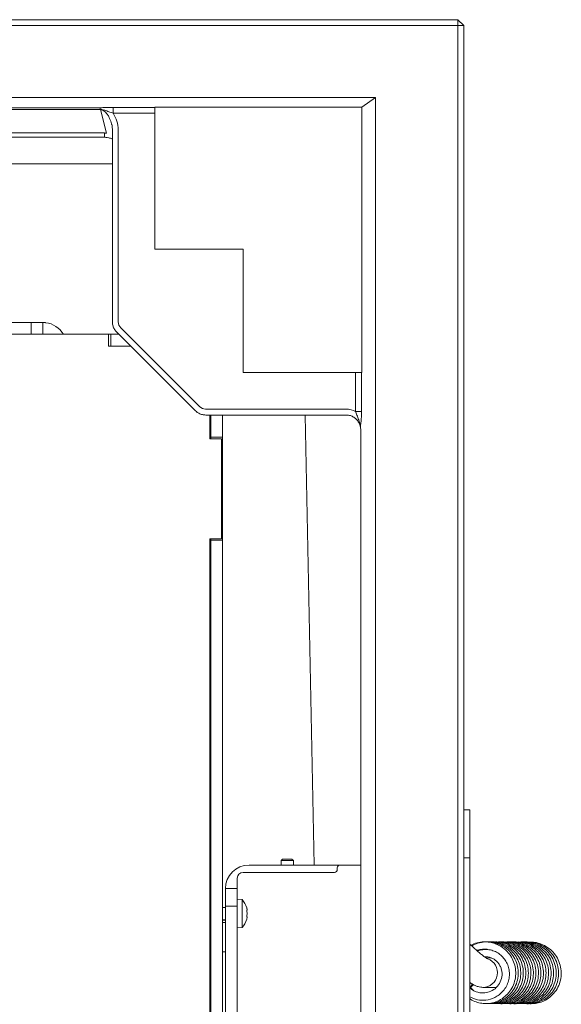
# Model space of a CAD drawing. Extents: x -6654 to -2848, y 138 to 3829.
# Drawn here: x -4436 to -4252, y 699 to 1034 of the extents above; entities that cross this region are included whole.
import ezdxf

# ---------------------------------------------------------------- set-up
doc = ezdxf.new("R2010")
doc.units = 0
doc.header["$LTSCALE"] = 5

msp = doc.modelspace()

# ---------------------------------------------------------------- linework, layer by layer
at = {"color": 7, "linetype": 'Continuous', "lineweight": 0}
for p, q in [((-5233.26, 1034.08), (-4287.26, 1034.08)), ((-4287.26, 1032.08), (-5233.26, 1032.08)), ((-4287.26, 1034.08), (-4287.26, 1032.08)), ((-4285.26, 1032.08), (-4287.26, 1034.08)), ((-4285.26, 1032.08), (-4287.26, 1032.08)), ((-4287.26, 266.08), (-4287.26, 1032.08)), ((-4285.26, 1032.08), (-4285.26, 266.08)), ((-4315.26, 1007.58), (-5205.26, 1007.58)), ((-4315.26, 1007.58), (-4319.88, 1004.35)), ((-4315.26, 294.08), (-4315.26, 1007.58)), ((-5111.73, 1004.15), (-4408.79, 1004.15)), ((-4408.82, 1003.57), (-5111.69, 1003.57)), ((-4406.74, 995.53), (-4408.73, 1003.5)), ((-4404.43, 1004.24), (-4390.26, 1004.24)), ((-4404.43, 1002.25), (-4404.43, 1004.24)), ((-4390.26, 1002.25), (-4404.43, 1002.25)), ((-4390.26, 1004.35), (-4319.88, 1004.35)), ((-4390.26, 956.08), (-4390.26, 1004.35)), ((-4319.88, 1004.35), (-4319.88, 914.08)), ((-5113.11, 995.55), (-4407.4, 995.55)), ((-4407.4, 995.55), (-4407.4, 994.08)), ((-4404.7, 996.63), (-4404.7, 931.35)), ((-4402.7, 996.63), (-4402.7, 931.35)), ((-4407.4, 994.08), (-5113.11, 994.08)), ((-4404.7, 985.09), (-5115.82, 985.09)), ((-4360.26, 956.08), (-4390.26, 956.08)), ((-4360.26, 914.08), (-4360.26, 956.08)), ((-4460.96, 931.08), (-4432.32, 931.08)), ((-4432.32, 927.08), (-4432.32, 931.08)), ((-4432.32, 931.08), (-4428.36, 931.08)), ((-4428.36, 931.08), (-4428.36, 927.08)), ((-4428.36, 931.08), (-4428.26, 931.08)), ((-4403.26, 927.88), (-4376.46, 901.08)), ((-4401.84, 929.29), (-4375.05, 902.5)), ((-4406.06, 927.08), (-4440.06, 927.08)), ((-4406.06, 927.08), (-4405.26, 927.08)), ((-4406.06, 923.08), (-4406.06, 927.08)), ((-4405.26, 923.08), (-4405.26, 927.08)), ((-4402.47, 927.08), (-4405.26, 927.08)), ((-4398.47, 923.08), (-4406.06, 923.08)), ((-4398.47, 923.08), (-4405.26, 923.08)), ((-4319.88, 914.08), (-4360.26, 914.08)), ((-4322.02, 900.83), (-4322.02, 914.08)), ((-4320.04, 914.08), (-4320.04, 900.83)), ((-4372.99, 901.64), (-4325.26, 901.64)), ((-4320.04, 900.83), (-4322.02, 900.83)), ((-4372.99, 899.64), (-4325.26, 899.64)), ((-4371.56, 891.58), (-4371.56, 899.64)), ((-4371.55, 891.58), (-4371.55, 899.64)), ((-4371.26, 892.08), (-4371.26, 899.64)), ((-4367.26, 892.08), (-4367.26, 899.64)), ((-4336.17, 746.58), (-4339.17, 899.64)), ((-4367.56, 891.58), (-4371.56, 891.58)), ((-4367.26, 892.08), (-4371.26, 892.08)), ((-4371.26, 892.08), (-4371.26, 891.58)), ((-4367.56, 857.58), (-4367.56, 891.58)), ((-4367.26, 857.08), (-4367.26, 892.08)), ((-4320.26, 893.96), (-4320.24, 893.96)), ((-4320.26, 394.14), (-4320.26, 893.96)), ((-4320.24, 893.96), (-4320.24, 394.14)), ((-4371.56, 857.58), (-4367.56, 857.58)), ((-4371.56, 691.58), (-4371.56, 857.58)), ((-4371.55, 844.24), (-4371.55, 857.58)), ((-4371.26, 857.58), (-4371.26, 857.08)), ((-4371.26, 857.08), (-4367.26, 857.08)), ((-4371.26, 692.08), (-4371.26, 857.08)), ((-4367.26, 692.08), (-4367.26, 857.08)), ((-4371.26, 844.24), (-4371.56, 844.24)), ((-4371.56, 833.24), (-4371.26, 833.24)), ((-4371.55, 800.86), (-4371.55, 833.24)), ((-4371.55, 800.86), (-4371.46, 800.86)), ((-4371.46, 800.86), (-4371.46, 797.86)), ((-4371.56, 797.86), (-4371.26, 797.86)), ((-4346.86, 748.58), (-4347.36, 748.08)), ((-4347.36, 748.08), (-4347.36, 746.58)), ((-4347.36, 748.08), (-4343.16, 748.08)), ((-4346.86, 748.58), (-4343.66, 748.58)), ((-4343.16, 748.08), (-4343.66, 748.58)), ((-4343.16, 746.58), (-4343.16, 748.08)), ((-4360.26, 744.08), (-4329.26, 744.08)), ((-4327.26, 746.58), (-4358.26, 746.58)), ((-4328.26, 745.08), (-4328.26, 745.58)), ((-4327.26, 746.58), (-4320.26, 746.58)), ((-4362.26, 738.58), (-4362.26, 742.08)), ((-4366.26, 738.58), (-4362.26, 738.58)), ((-4366.26, 732.58), (-4366.26, 738.58)), ((-4362.26, 738.58), (-4362.26, 732.58)), ((-4360.62, 734.84), (-4362.26, 734.98)), ((-4360.62, 725.33), (-4360.62, 734.84)), ((-4371.26, 732.18), (-4371.56, 732.18)), ((-4366.26, 732.18), (-4367.26, 732.18)), ((-4362.26, 732.58), (-4366.26, 732.58)), ((-4366.26, 388.7), (-4366.26, 732.58)), ((-4362.26, 388.7), (-4362.26, 732.58)), ((-4358.92, 731.38), (-4358.92, 731.38)), ((-4358.92, 730.08), (-4358.92, 730.08)), ((-4371.56, 727.98), (-4371.26, 727.98)), ((-4367.26, 727.98), (-4366.26, 727.98)), ((-4367.26, 727.78), (-4366.26, 727.78)), ((-4367.26, 727.08), (-4366.26, 727.08)), ((-4358.92, 728.79), (-4358.92, 728.79)), ((-4362.26, 725.18), (-4360.62, 725.33)), ((-4367.26, 717.08), (-4366.26, 717.08)), ((-4275.89, 714.96), (-4277.68, 714.97)), ((-4283.26, 705.48), (-4282.93, 705.11)), ((-4278.78, 704.97), (-4274.29, 704.96))]:
    msp.add_line(p, q, dxfattribs=at)
at = {"color": 30, "linetype": 'Continuous', "lineweight": 0}
for p, q in [((-4285.26, 765.39), (-4283.26, 765.39)), ((-4283.26, 765.39), (-4283.26, 749.03)), ((-4285.26, 749.03), (-4283.26, 749.03)), ((-4283.26, 748.98), (-4285.26, 748.98)), ((-4283.26, 748.98), (-4283.26, 264.18))]:
    msp.add_line(p, q, dxfattribs=at)
at = {"color": 7, "linetype": 'Continuous', "lineweight": 0, "flags": 128}
msp.add_lwpolyline([(-4281.99, 705.91), (-4282.21, 705.68), (-4282.52, 705.38), (-4282.77, 705.18), (-4282.91, 705.11), (-4282.93, 705.18), (-4282.82, 705.38), (-4282.6, 705.68), (-4282.3, 706.04), (-4282.28, 706.07)], dxfattribs=at)
at = {"color": 7, "linetype": 'Continuous', "lineweight": 0}
for centre, radius, start, end in [((-4428.26, 923.08), 8, 30, 83.5406), ((-4322.19, 895.72), 1.79, 3.237, 28.409), ((-4358.26, 738.58), 8, 90, 180), ((-4360.26, 742.08), 2, 90, 180), ((-4329.26, 745.08), 1, 270, 0), ((-4327.26, 745.58), 1, 90, 180), ((-4365.76, 730.08), 7, 15.9915, 42.8093), ((-4365.76, 730.08), 7, 317.1907, 343.9951), ((-4278.83, 709.98), 5.01, 270.0348, 70.0934)]:
    msp.add_arc(centre, radius, start, end, dxfattribs=at)
for centre, major_axis, ratio, start_param, end_param in [((-4407.85, 997.84), (-1.4, 5.62), 0.518369, 4.727974, 6.111275), ((-4407.85, 997.84), (-1.74, 6.97), 0.696367, 4.368569, 5.213902), ((-4404.91, 985.55), (9.05, -7.07), 0.781286, 2.293004, 2.356194), ((-4399.61, 931.43), (-2.87, -1.19), 0.96546, 5.902759, 6.663611), ((-4372.92, 904.74), (1.19, 2.87), 0.96546, 2.761167, 3.522019), ((-4325.26, 894.43), (0, -7.21), 0.970296, 2.661274, 3.141593), ((-4325.26, 907.93), (-4.74, 14.92), 0.107661, 3.468573, 3.728109), ((-4327.24, 907.93), (-6.43, 15.68), 0.17589, 3.546436, 3.760836)]:
    msp.add_ellipse(centre, major_axis=major_axis, ratio=ratio, start_param=start_param, end_param=end_param, dxfattribs=at)
for points, knots in [([(-4408.82, 1003.57), (-4408.82, 1003.72), (-4408.81, 1004.01), (-4408.8, 1004.13), (-4408.79, 1004.15), (-4408.79, 1004.15)], [0, 0, 0, 0, 0.518026, 0.975442, 1, 1, 1, 1]), ([(-4408.79, 1003.53), (-4408.8, 1003.54), (-4408.81, 1003.54), (-4408.82, 1003.56), (-4408.82, 1003.57), (-4408.82, 1003.57)], [0, 0, 0, 0, 0.3662614, 0.7343919, 1, 1, 1, 1]), ([(-4408.79, 1004.15), (-4408.71, 1004.15), (-4408.4, 1004.15), (-4407.63, 1004.18), (-4406.31, 1004.23), (-4405.11, 1004.24), (-4404.43, 1004.24)], [0, 0, 0, 0, 0.050825, 0.202814, 0.551886, 1, 1, 1, 1]), ([(-4404.43, 1002.25), (-4404.92, 1002.43), (-4405.89, 1002.78), (-4407.15, 1003.24), (-4408.13, 1003.51), (-4408.64, 1003.53), (-4408.79, 1003.53)], [0, 0, 0, 0, 0.336926, 0.671366, 0.89937, 1, 1, 1, 1]), ([(-4408.73, 1003.5), (-4408.73, 1003.5), (-4408.76, 1003.51), (-4408.78, 1003.52), (-4408.79, 1003.53)], [0, 0, 0, 0, 0.140832, 1, 1, 1, 1]), ([(-4404.98, 998.66), (-4404.96, 998.58), (-4404.76, 998.03), (-4404.71, 997.33), (-4404.7, 996.73), (-4404.7, 996.63)], [0, 0, 0, 0, 0.125706, 0.854787, 1, 1, 1, 1]), ([(-4407.4, 994.08), (-4407.25, 994.08), (-4406.75, 994.07), (-4405.86, 993.91), (-4405.11, 993.71), (-4404.74, 993.53), (-4404.7, 993.51)], [0, 0, 0, 0, 0.148762, 0.506465, 0.937949, 1, 1, 1, 1]), ([(-4428.26, 931.08), (-4428.24, 931.08), (-4428.22, 931.08), (-4428.17, 931.08), (-4428.12, 931.08), (-4428.06, 931.08), (-4428, 931.08), (-4427.94, 931.08), (-4427.86, 931.08), (-4427.79, 931.07), (-4427.71, 931.07), (-4427.63, 931.06), (-4427.55, 931.05), (-4427.46, 931.05), (-4427.39, 931.04), (-4427.36, 931.03)], [0, 0, 0, 0, 0.073722, 0.147955, 0.223799, 0.300201, 0.373924, 0.44816, 0.524018, 0.600438, 0.673988, 0.748048, 0.823718, 0.899942, 1, 1, 1, 1]), ([(-4404.7, 931.35), (-4404.68, 931.07), (-4404.65, 930.38), (-4404.3, 929.3), (-4403.78, 928.43), (-4403.38, 928.01), (-4403.26, 927.88)], [0, 0, 0, 0, 0.217905, 0.541457, 0.86457, 1, 1, 1, 1]), ([(-4376.46, 901.08), (-4376.26, 900.9), (-4375.74, 900.43), (-4374.74, 899.91), (-4373.75, 899.67), (-4373.16, 899.65), (-4372.99, 899.64)], [0, 0, 0, 0, 0.217905, 0.541457, 0.86457, 1, 1, 1, 1]), ([(-4320.61, 896.57), (-4320.69, 896.9), (-4320.87, 897.75), (-4321.4, 899.11), (-4321.81, 900.22), (-4322, 900.77), (-4322.02, 900.83)], [0, 0, 0, 0, 0.247647, 0.632589, 0.960641, 1, 1, 1, 1]), ([(-4320.04, 900.83), (-4320.04, 900.73), (-4320.04, 899.91), (-4320.09, 898.4), (-4320.23, 896.74), (-4320.35, 896.08), (-4320.4, 895.82)], [0, 0, 0, 0, 0.047514, 0.406656, 0.765145, 1, 1, 1, 1]), ([(-4325.26, 899.64), (-4325.08, 899.64), (-4324.49, 899.62), (-4323.5, 899.37), (-4322.39, 898.77), (-4321.46, 897.89), (-4320.77, 896.86), (-4320.53, 896.1), (-4320.42, 895.74)], [0, 0, 0, 0, 0.080855, 0.265301, 0.45197, 0.641237, 0.833286, 1, 1, 1, 1]), ([(-4320.42, 895.78), (-4320.43, 895.79), (-4320.47, 895.92), (-4320.54, 896.19), (-4320.59, 896.44), (-4320.61, 896.57)], [0, 0, 0, 0, 0.013222, 0.507913, 1, 1, 1, 1]), ([(-4320.4, 895.82), (-4320.42, 895.81), (-4320.45, 895.79), (-4320.44, 895.78), (-4320.42, 895.78), (-4320.42, 895.78)], [0, 0, 0, 0, 0.491045, 0.987446, 1, 1, 1, 1]), ([(-4359.01, 731.93), (-4359.01, 731.94), (-4359.02, 731.98), (-4359.03, 732.01), (-4359.03, 732.01), (-4359.03, 732.01)], [0, 0, 0, 0, 0.34677, 0.695114, 1, 1, 1, 1]), ([(-4359.01, 730.86), (-4359.01, 730.88), (-4359.02, 730.93), (-4359.03, 730.99), (-4359.03, 731.06), (-4359.03, 731.11), (-4359.02, 731.14), (-4359.01, 731.15), (-4359.01, 731.15)], [0, 0, 0, 0, 0.173602, 0.347939, 0.518483, 0.685896, 0.853576, 1, 1, 1, 1]), ([(-4359.02, 731.97), (-4359.02, 731.97), (-4359.01, 731.96), (-4359.01, 731.94), (-4359.01, 731.93)], [0, 0, 0, 0, 0.122683, 1, 1, 1, 1]), ([(-4358.92, 731.38), (-4358.93, 731.49), (-4358.94, 731.65), (-4358.99, 731.86), (-4359.01, 731.93)], [0, 0, 0, 0, 0.687831, 1, 1, 1, 1]), ([(-4359.01, 731.15), (-4358.97, 731.18), (-4358.93, 731.22), (-4358.92, 731.34), (-4358.92, 731.38)], [0, 0, 0, 0, 0.687999, 1, 1, 1, 1]), ([(-4358.92, 730.08), (-4358.93, 730.27), (-4358.94, 730.54), (-4358.99, 730.79), (-4359.01, 730.86)], [0, 0, 0, 0, 0.687868, 1, 1, 1, 1]), ([(-4359.01, 729.31), (-4358.97, 729.48), (-4358.93, 729.73), (-4358.92, 730), (-4358.92, 730.08)], [0, 0, 0, 0, 0.687973, 1, 1, 1, 1]), ([(-4359.01, 729.02), (-4359.01, 729.03), (-4359.02, 729.03), (-4359.03, 729.07), (-4359.03, 729.13), (-4359.03, 729.19), (-4359.02, 729.25), (-4359.01, 729.29), (-4359.01, 729.31)], [0, 0, 0, 0, 0.173655, 0.347991, 0.518533, 0.685946, 0.853626, 1, 1, 1, 1]), ([(-4359.03, 728.16), (-4359.03, 728.16), (-4359.03, 728.15), (-4359.02, 728.17), (-4359.02, 728.2), (-4359.01, 728.23), (-4359.01, 728.24)], [0, 0, 0, 0, 0.032186, 0.368641, 0.70563, 1, 1, 1, 1]), ([(-4358.92, 728.79), (-4358.93, 728.87), (-4358.94, 728.98), (-4358.99, 729.01), (-4359.01, 729.02)], [0, 0, 0, 0, 0.687829, 1, 1, 1, 1]), ([(-4359.01, 728.24), (-4358.97, 728.39), (-4358.93, 728.6), (-4358.92, 728.74), (-4358.92, 728.79)], [0, 0, 0, 0, 0.687947, 1, 1, 1, 1]), ([(-4283.26, 701.16), (-4283.17, 701.08), (-4282.52, 700.56), (-4281.12, 700), (-4279.15, 699.49), (-4277.08, 699.42), (-4274.89, 699.8), (-4272.71, 700.73), (-4270.75, 702.21), (-4269.17, 704.14), (-4268.09, 706.4), (-4267.57, 708.86), (-4267.63, 711.34), (-4268.25, 713.7), (-4269.36, 715.84), (-4271.06, 717.83), (-4273.04, 719.22), (-4275.11, 720.07), (-4277.01, 720.47), (-4279.12, 720.5), (-4281.29, 720.12), (-4282.62, 719.46), (-4283.26, 719.14)], [0, 0, 0, 0, 0.007949, 0.057657, 0.102601, 0.149521, 0.200685, 0.255928, 0.312477, 0.369113, 0.425873, 0.482595, 0.538385, 0.593021, 0.646551, 0.700852, 0.768694, 0.80851, 0.852205, 0.899924, 0.951586, 1, 1, 1, 1]), ([(-4277.14, 699.49), (-4276.49, 699.5), (-4275.19, 699.53), (-4273.28, 700.09), (-4271.43, 701.02), (-4269.67, 702.43), (-4268.15, 704.38), (-4267.09, 706.79), (-4266.65, 709.45), (-4266.9, 712.15), (-4267.81, 714.69), (-4269.26, 716.84), (-4271.04, 718.48), (-4272.95, 719.58), (-4274.93, 720.26), (-4277.05, 720.54), (-4279.33, 720.35), (-4281.23, 719.84), (-4282.21, 719.22), (-4282.5, 719.03)], [0, 0, 0, 0, 0.05162, 0.103724, 0.156629, 0.215509, 0.280392, 0.34964, 0.419139, 0.488638, 0.558169, 0.6261, 0.688272, 0.744467, 0.795769, 0.850255, 0.909605, 0.973447, 1, 1, 1, 1]), ([(-4276.7, 699.52), (-4276.57, 699.5), (-4275.8, 699.39), (-4274.32, 699.57), (-4272.3, 700.1), (-4270.26, 701.2), (-4268.39, 702.86), (-4266.93, 705.03), (-4266.05, 707.5), (-4265.81, 710.08), (-4266.17, 712.62), (-4267.12, 714.99), (-4268.59, 717.06), (-4270.5, 718.72), (-4272.7, 719.85), (-4274.81, 720.43), (-4276.14, 720.42), (-4276.68, 720.42)], [0, 0, 0, 0, 0.01214, 0.07069, 0.132996, 0.202129, 0.278096, 0.356793, 0.434245, 0.510459, 0.585444, 0.659781, 0.734005, 0.808139, 0.882016, 0.951998, 1, 1, 1, 1]), ([(-4275.63, 699.52), (-4275.4, 699.49), (-4274.51, 699.41), (-4272.89, 699.67), (-4270.82, 700.37), (-4268.83, 701.63), (-4267.1, 703.4), (-4265.82, 705.58), (-4265.09, 708.04), (-4264.97, 710.62), (-4265.47, 713.16), (-4266.56, 715.5), (-4268.15, 717.49), (-4270.09, 718.99), (-4272.2, 719.98), (-4274.29, 720.42), (-4275.72, 720.54), (-4276.42, 720.42), (-4276.46, 720.41)], [0, 0, 0, 0, 0.020789, 0.080371, 0.14542, 0.215891, 0.289155, 0.363101, 0.437765, 0.513065, 0.588076, 0.662399, 0.736077, 0.808474, 0.876046, 0.938149, 0.995935, 1, 1, 1, 1]), ([(-4274.62, 699.51), (-4274.43, 699.49), (-4273.49, 699.4), (-4271.76, 699.73), (-4269.55, 700.56), (-4267.53, 701.99), (-4265.9, 703.87), (-4264.75, 706.11), (-4264.16, 708.58), (-4264.17, 711.16), (-4264.81, 713.71), (-4266.06, 716.06), (-4267.82, 717.98), (-4269.86, 719.35), (-4271.94, 720.13), (-4273.69, 720.48), (-4274.71, 720.42), (-4275.06, 720.4)], [0, 0, 0, 0, 0.0179955, 0.0859541, 0.159148, 0.2337061, 0.3083725, 0.3831937, 0.4583059, 0.5346036, 0.6121641, 0.6910419, 0.7699336, 0.8427724, 0.9087203, 0.9682419, 1, 1, 1, 1]), ([(-4273.79, 699.5), (-4273.23, 699.49), (-4272.01, 699.48), (-4270.16, 699.96), (-4268.27, 700.83), (-4266.46, 702.2), (-4264.87, 704.11), (-4263.74, 706.5), (-4263.23, 709.15), (-4263.41, 711.85), (-4264.24, 714.41), (-4265.63, 716.59), (-4267.35, 718.27), (-4269.2, 719.42), (-4271.16, 720.14), (-4272.72, 720.48), (-4273.63, 720.42), (-4273.84, 720.4)], [0, 0, 0, 0, 0.052422, 0.112545, 0.174715, 0.243829, 0.319918, 0.400561, 0.481344, 0.562145, 0.642983, 0.721444, 0.793059, 0.857728, 0.917298, 0.981177, 1, 1, 1, 1]), ([(-4273.44, 699.51), (-4273.36, 699.49), (-4272.65, 699.37), (-4271.22, 699.51), (-4269.17, 699.97), (-4267.08, 701.01), (-4265.15, 702.62), (-4263.64, 704.75), (-4262.69, 707.2), (-4262.37, 709.77), (-4262.66, 712.32), (-4263.55, 714.7), (-4264.95, 716.81), (-4266.81, 718.53), (-4268.97, 719.72), (-4271.14, 720.38), (-4272.56, 720.41), (-4273.2, 720.43)], [0, 0, 0, 0, 0.007282, 0.065467, 0.128168, 0.197682, 0.273961, 0.352238, 0.429266, 0.505064, 0.579632, 0.653657, 0.72756, 0.801376, 0.874793, 0.943971, 1, 1, 1, 1]), ([(-4272.34, 699.5), (-4272.18, 699.48), (-4271.35, 699.38), (-4269.78, 699.59), (-4267.68, 700.22), (-4265.63, 701.43), (-4263.86, 703.15), (-4262.51, 705.29), (-4261.71, 707.73), (-4261.52, 710.31), (-4261.95, 712.86), (-4262.97, 715.22), (-4264.49, 717.25), (-4266.39, 718.81), (-4268.45, 719.85), (-4270.52, 720.36), (-4271.98, 720.53), (-4272.73, 720.42), (-4272.82, 720.4)], [0, 0, 0, 0, 0.014752, 0.074966, 0.140657, 0.211724, 0.285187, 0.359325, 0.434182, 0.509631, 0.584709, 0.659101, 0.732852, 0.805067, 0.872241, 0.933935, 0.991861, 1, 1, 1, 1]), ([(-4271.37, 699.49), (-4271.22, 699.48), (-4270.33, 699.37), (-4268.63, 699.64), (-4266.38, 700.41), (-4264.33, 701.78), (-4262.64, 703.61), (-4261.43, 705.81), (-4260.76, 708.26), (-4260.7, 710.85), (-4261.27, 713.42), (-4262.46, 715.8), (-4264.16, 717.76), (-4266.14, 719.18), (-4268.18, 720.03), (-4270.08, 720.45), (-4271.27, 720.41), (-4271.81, 720.4)], [0, 0, 0, 0, 0.013596, 0.08132, 0.15403, 0.22778, 0.301641, 0.375659, 0.450024, 0.525597, 0.602419, 0.680537, 0.758204, 0.829575, 0.894135, 0.952714, 1, 1, 1, 1]), ([(-4270.45, 699.5), (-4269.96, 699.48), (-4268.83, 699.44), (-4267.05, 699.84), (-4265.12, 700.65), (-4263.25, 701.98), (-4261.6, 703.85), (-4260.42, 706.18), (-4259.84, 708.75), (-4259.91, 711.36), (-4260.58, 713.84), (-4261.81, 716.07), (-4263.51, 717.95), (-4265.61, 719.37), (-4267.94, 720.21), (-4269.75, 720.52), (-4270.71, 720.41), (-4270.89, 720.39)], [0, 0, 0, 0, 0.044022, 0.102801, 0.164574, 0.233176, 0.308627, 0.387455, 0.465084, 0.541481, 0.616664, 0.691109, 0.765437, 0.839649, 0.913679, 0.984153, 1, 1, 1, 1]), ([(-4270.19, 699.5), (-4270.17, 699.49), (-4269.51, 699.36), (-4268.12, 699.46), (-4266.04, 699.85), (-4263.91, 700.84), (-4261.92, 702.4), (-4260.34, 704.49), (-4259.33, 706.9), (-4258.94, 709.46), (-4259.16, 712), (-4259.98, 714.41), (-4261.32, 716.56), (-4263.13, 718.32), (-4265.24, 719.6), (-4267.46, 720.27), (-4269.09, 720.51), (-4269.92, 720.42), (-4270.04, 720.4)], [0, 0, 0, 0, 0.002431, 0.059802, 0.122274, 0.191467, 0.267218, 0.344316, 0.420178, 0.494825, 0.568266, 0.64126, 0.714127, 0.786911, 0.859109, 0.926807, 0.989066, 1, 1, 1, 1]), ([(-4269.05, 699.49), (-4268.96, 699.47), (-4268.19, 699.35), (-4266.67, 699.52), (-4264.53, 700.08), (-4262.45, 701.23), (-4260.63, 702.89), (-4259.24, 704.96), (-4258.37, 707.32), (-4258.08, 709.85), (-4258.39, 712.41), (-4259.33, 714.87), (-4260.86, 717.05), (-4262.85, 718.74), (-4265.06, 719.87), (-4267.23, 720.37), (-4268.68, 720.52), (-4269.36, 720.41), (-4269.38, 720.41)], [0, 0, 0, 0, 0.008676, 0.069175, 0.135128, 0.206318, 0.279141, 0.35208, 0.425182, 0.498537, 0.573018, 0.648746, 0.725769, 0.803127, 0.874874, 0.939866, 0.998343, 1, 1, 1, 1]), ([(-4268.12, 699.48), (-4268.02, 699.47), (-4267.17, 699.34), (-4265.5, 699.57), (-4263.22, 700.26), (-4261.12, 701.57), (-4259.39, 703.35), (-4258.11, 705.52), (-4257.38, 707.95), (-4257.24, 710.54), (-4257.74, 713.13), (-4258.86, 715.54), (-4260.5, 717.54), (-4262.43, 718.99), (-4264.42, 719.92), (-4266.45, 720.37), (-4267.88, 720.53), (-4268.61, 720.4), (-4268.65, 720.39)], [0, 0, 0, 0, 0.009265, 0.076582, 0.148574, 0.221325, 0.294199, 0.367232, 0.440681, 0.515348, 0.591247, 0.668416, 0.744611, 0.814361, 0.877395, 0.935006, 0.996282, 1, 1, 1, 1]), ([(-4267.1, 699.5), (-4266.7, 699.47), (-4265.66, 699.4), (-4263.94, 699.74), (-4261.98, 700.48), (-4260.05, 701.76), (-4258.34, 703.59), (-4257.09, 705.89), (-4256.44, 708.44), (-4256.43, 711.04), (-4257.03, 713.54), (-4258.2, 715.81), (-4259.85, 717.73), (-4261.9, 719.21), (-4264.2, 720.12), (-4266.08, 720.48), (-4267.14, 720.39), (-4267.42, 720.37)], [0, 0, 0, 0, 0.036435, 0.09491, 0.157243, 0.226396, 0.302378, 0.380992, 0.458373, 0.534525, 0.60946, 0.68377, 0.757966, 0.832059, 0.905865, 0.975709, 1, 1, 1, 1]), ([(-4265.76, 699.47), (-4265.54, 699.46), (-4264.61, 699.41), (-4262.91, 699.77), (-4260.73, 700.66), (-4258.7, 702.18), (-4257.06, 704.22), (-4255.98, 706.6), (-4255.52, 709.14), (-4255.67, 711.69), (-4256.41, 714.12), (-4257.7, 716.31), (-4259.45, 718.12), (-4261.52, 719.45), (-4263.71, 720.19), (-4265.35, 720.48), (-4266.23, 720.4), (-4266.4, 720.39)], [0, 0, 0, 0, 0.020785, 0.08624, 0.158668, 0.2377, 0.31755, 0.396115, 0.473431, 0.549515, 0.625215, 0.700778, 0.776255, 0.850875, 0.920551, 0.984582, 1, 1, 1, 1]), ([(-4264.97, 699.47), (-4264.52, 699.47), (-4263.33, 699.45), (-4261.39, 699.98), (-4259.27, 701.04), (-4257.4, 702.65), (-4255.94, 704.68), (-4255.01, 707.01), (-4254.64, 709.53), (-4254.89, 712.11), (-4255.76, 714.59), (-4257.23, 716.81), (-4259.17, 718.56), (-4261.32, 719.74), (-4263.46, 720.3), (-4264.93, 720.5), (-4265.65, 720.41), (-4265.71, 720.4)], [0, 0, 0, 0, 0.040932, 0.109215, 0.182718, 0.257534, 0.332464, 0.40756, 0.482966, 0.559577, 0.637466, 0.716684, 0.795855, 0.868894, 0.934996, 0.994681, 1, 1, 1, 1]), ([(-4264.45, 699.48), (-4264.24, 699.46), (-4263.33, 699.35), (-4261.76, 699.63), (-4259.83, 700.27), (-4258.02, 701.34), (-4256.34, 702.87), (-4254.94, 704.94), (-4254.04, 707.42), (-4253.77, 710.11), (-4254.2, 712.79), (-4255.27, 715.26), (-4256.85, 717.3), (-4258.71, 718.81), (-4260.66, 719.79), (-4262.68, 720.31), (-4264.14, 720.51), (-4264.92, 720.39), (-4265, 720.38)], [0, 0, 0, 0, 0.019207, 0.083416, 0.142214, 0.203161, 0.270912, 0.345496, 0.424468, 0.50356, 0.582652, 0.661776, 0.738506, 0.808525, 0.871744, 0.930061, 0.992669, 1, 1, 1, 1]), ([(-4263.47, 699.47), (-4263.25, 699.45), (-4262.39, 699.37), (-4260.83, 699.65), (-4258.83, 700.31), (-4256.85, 701.55), (-4255.08, 703.34), (-4253.76, 705.61), (-4253.04, 708.14), (-4252.97, 710.73), (-4253.5, 713.24), (-4254.59, 715.53), (-4256.19, 717.5), (-4258.2, 719.04), (-4260.46, 720.02), (-4262.42, 720.44), (-4263.57, 720.38), (-4263.94, 720.36)], [0, 0, 0, 0, 0.020359, 0.079157, 0.142608, 0.212928, 0.290066, 0.369134, 0.446951, 0.523533, 0.598885, 0.673707, 0.748414, 0.823035, 0.897217, 0.967045, 1, 1, 1, 1]), ([(-4262.51, 699.46), (-4262.16, 699.45), (-4261.14, 699.41), (-4259.4, 699.78), (-4257.37, 700.63), (-4255.44, 702.02), (-4253.83, 703.9), (-4252.69, 706.17), (-4252.12, 708.68), (-4252.17, 711.27), (-4252.83, 713.77), (-4254.07, 716.03), (-4255.77, 717.9), (-4257.8, 719.28), (-4259.95, 720.09), (-4261.62, 720.43), (-4262.53, 720.38), (-4262.75, 720.37)], [0, 0, 0, 0, 0.03272, 0.094865, 0.162658, 0.235988, 0.311741, 0.3882, 0.465406, 0.543208, 0.620599, 0.697281, 0.773305, 0.84771, 0.916894, 0.980427, 1, 1, 1, 1]), ([(-4277.22, 714.68), (-4277.21, 714.67), (-4277.18, 714.66), (-4277.34, 714.74), (-4277.67, 714.96), (-4278.26, 715.38), (-4279.06, 716), (-4280.05, 716.83), (-4281.2, 717.83), (-4282.29, 718.82), (-4282.99, 719.5), (-4283.26, 719.76)], [0, 0, 0, 0, 0.014034, 0.100345, 0.202852, 0.322174, 0.455662, 0.599206, 0.749108, 0.902772, 1, 1, 1, 1]), ([(-4283.26, 701.81), (-4282.41, 701.4), (-4280.68, 700.58), (-4277.67, 700.5), (-4275.13, 701.22), (-4273.19, 702.43), (-4271.81, 703.74), (-4270.73, 705.36), (-4270.02, 707.16), (-4269.72, 709.04), (-4269.82, 710.89), (-4270.3, 712.66), (-4271.13, 714.27), (-4272.29, 715.66), (-4273.71, 716.76), (-4275.33, 717.52), (-4277.08, 717.9), (-4278.83, 717.84), (-4280.04, 717.63), (-4280.58, 717.35), (-4280.62, 717.33)], [0, 0, 0, 0, 0.081536, 0.166166, 0.257027, 0.308736, 0.364354, 0.421004, 0.476553, 0.530809, 0.584049, 0.636073, 0.687956, 0.739763, 0.791664, 0.843517, 0.895161, 0.946292, 0.996699, 1, 1, 1, 1]), ([(-4280.82, 717.51), (-4280.75, 717.54), (-4280.16, 717.81), (-4278.97, 717.94), (-4277.65, 718.05), (-4276.96, 717.82), (-4276.77, 717.76)], [0, 0, 0, 0, 0.056576, 0.47301, 0.857769, 1, 1, 1, 1]), ([(-4278.18, 715.33), (-4277.93, 715.34), (-4277.3, 715.39), (-4276.28, 715.17), (-4275.19, 714.71), (-4274.22, 714.01), (-4273.41, 713.13), (-4272.8, 712.09), (-4272.27, 710.58), (-4272.19, 708.53), (-4273, 706.24), (-4274.55, 704.45), (-4276.51, 703.36), (-4278.75, 702.95), (-4280.8, 703.31), (-4282.36, 704.01), (-4282.98, 704.6), (-4283.2, 704.81)], [0, 0, 0, 0, 0.030472, 0.079193, 0.128125, 0.177111, 0.226123, 0.275104, 0.324047, 0.421584, 0.519144, 0.615359, 0.706657, 0.79231, 0.894336, 0.962391, 1, 1, 1, 1]), ([(-4283.26, 706.69), (-4283.08, 706.56), (-4282.47, 706.14), (-4281.63, 705.67), (-4280.56, 705.24), (-4279.63, 705.01), (-4279.03, 704.99), (-4278.78, 704.97)], [0, 0, 0, 0, 0.137949, 0.479731, 0.705038, 0.873605, 1, 1, 1, 1]), ([(-4281.92, 703.91), (-4281.98, 703.95), (-4282.52, 704.35), (-4282.98, 704.89), (-4283.26, 705.43), (-4283.26, 705.44)], [0, 0, 0, 0, 0.110897, 0.995, 1, 1, 1, 1])]:
    msp.add_open_spline(points, degree=3, knots=knots, dxfattribs=at)

doc.saveas('drawing.dxf')
